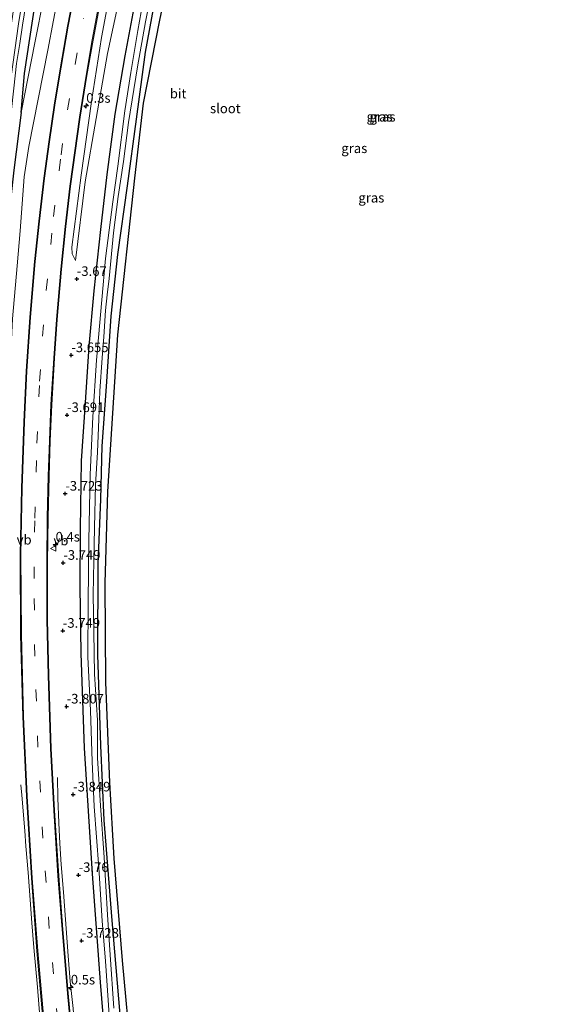
# Model space of a CAD drawing. Units: metres. Extents: x 168102 to 180001, y 512498 to 518753.
# Drawn here: x 171585 to 171725, y 512675 to 512931 of the extents above; entities that cross this region are included whole.
import ezdxf
from ezdxf.enums import TextEntityAlignment as Align

# ---------------------------------------------------------------- set-up
doc = ezdxf.new("R2010")
doc.units = ezdxf.units.M
doc.linetypes.add('VW-3-9_STREEP', pattern=[12, 3, -9])
doc.layers.get('0').update_dxf_attribs({"lineweight": 25})
for name, color, linetype, lineweight in [('B-ME-AM-KILOMETR-S-B1', 7, 'Continuous', 18), ('B-ME-BV-GELEIDECONSTRUCTIE-GELEIDERAIL-L-B1', 213, 'BV-GELEIDERAIL', 18), ('B-ME-GW-HOOGTEPUNT-S-B1', 10, 'Continuous', 25), ('B-ME-GW-INSTEEKWATERGANG-L-B1', 10, 'Continuous', 25), ('B-ME-GW-KRUINLIJN-L-B1', 93, 'Continuous', 18), ('B-ME-GW-TEENLIJN-L-B1', 93, 'Continuous', 18), ('B-ME-IE-GRASLAND-GV-B6', 93, 'Continuous', 18), ('B-ME-KG-KADASTRAAL-OPNAMEDTMGRENS-L-B1', 10, 'Continuous', 25), ('B-ME-OG-WATER-GV-B6', 153, 'Continuous', 18), ('B-ME-VH-VERH_SOORT-BITUMEN-GV-B6', 8, 'IE-TERREINAFSCHEIDING-NATUURLIJK-HOUTWAL', 18), ('B-ME-VW-MARKERING-39STREEP-015-L-B1', 255, 'VW-3-9_STREEP', 18), ('B-ME-VW-MARKERING-STREEP-015-L-B1', 7, 'Continuous', 18), ('B-ME-VW-MEUBILAIR_WEGMEUBILAIR-VERKEERSBORD-S-B1', 8, 'Continuous', 18)]:
    doc.layers.add(name, color=color, linetype=linetype, lineweight=lineweight)
doc.styles.add('NLCS-ISO', font='NLCS-ISO.TTF')
doc.linetypes.add('BV-GELEIDERAIL', pattern='A,10,-3,[108,NLCS.SHX,S=1,R=0,X=0,Y=0],-3', length=16)
doc.linetypes.add('IE-TERREINAFSCHEIDING-NATUURLIJK-HOUTWAL', pattern='A,7,-1.5,[67,NLCS.SHX,S=0.75,R=45,X=0,Y=0],-1.5,7,-1.5,[70,NLCS.SHX,S=0.75,R=0,X=0,Y=0],-1.5', length=20)

# ---------------------------------------------------------------- blocks, each defined once
blk = doc.blocks.new('verkeersbord')
for p, q in [((0, 0.75), (-0.75, -0.625)), ((0.75, -0.625), (0, 0.75)), ((-0.75, -0.625), (0.75, -0.625))]:
    blk.add_line(p, q)
blk = doc.blocks.new('hecto')
for p, q in [((0, 0.625), (-0.625, 0)), ((0, -0.625), (0, 0.625)), ((-0.625, 0), (0.625, 0)), ((0.625, 0), (0, -0.625))]:
    blk.add_line(p, q)
blk = doc.blocks.new('hoogtepunt')
for p, q in [((-0.5, 0), (0.5, 0)), ((0, 0.5), (0, -0.5))]:
    blk.add_line(p, q)

msp = doc.modelspace()

# ---------------------------------------------------------------- linework, layer by layer
at = {"layer": 'B-ME-BV-GELEIDECONSTRUCTIE-GELEIDERAIL-L-B1'}
for points in [[(171593.329, 512635.954, -3.189), (171592.927, 512641.316, -2.968), (171592.316, 512648.276, -2.781), (171591.691, 512654.335, -2.586), (171591.188, 512659.143, -2.539), (171590.615, 512665.631, -2.543), (171590.04, 512671.43, -2.552), (171589.447, 512679.084, -2.556), (171588.538, 512689.397, -2.539), (171588, 512695.814, -2.505), (171587.582, 512701.813, -2.492), (171587.031, 512708.916, -2.505), (171586.473, 512715.793, -2.564), (171586.182, 512719.821, -2.768), (171585.418, 512729.049, -3.049), (171585.155, 512731.754, -3.189)], [(171594.653, 512733.612, -3.359), (171594.731, 512728.264, -3.091), (171595.032, 512721.836, -2.896), (171595.306, 512716.473, -2.726), (171595.644, 512711.047, -2.662), (171596.198, 512703.801, -2.649), (171597.468, 512687.266, -2.607), (171597.951, 512680.563, -2.615), (171598.746, 512673.57, -2.603), (171599.472, 512665.005, -2.611), (171600.059, 512658.776, -2.603), (171600.596, 512654.025, -2.607), (171601.288, 512648.463, -2.841), (171601.98, 512643.158, -3.121), (171602.558, 512638.881, -3.287)]]:
    msp.add_polyline3d(points, dxfattribs=at)
at = {"layer": 'B-ME-GW-INSTEEKWATERGANG-L-B1'}
for points in [[(171585.21, 512906.598, -4.11), (171586.053, 512916.718, -4.1), (171588.89, 512934.95, -4.164), (171591.623, 512952.102, -4.156), (171595.652, 512971.318, -4.189), (171600.035, 512989.006, -4.13), (171604.044, 513001.629, -4.102), (171608.616, 513016.77, -4.139), (171613.094, 513032.634, -4.281), (171619, 513050.356, -4.268)], [(171617.586, 512579.52, -4.057), (171613.93, 512607.743, -4.029), (171611.914, 512624.066, -4.105), (171608.495, 512648.486, -4.137), (171605.823, 512680.426, -4.104), (171603.757, 512708.629, -4.162), (171601.68, 512741.243, -4.183), (171600.831, 512765.964, -4.187), (171600.604, 512783.245, -4.157), (171600.664, 512798.34, -4.123), (171600.878, 512815.984, -4.056), (171601.948, 512831.223, -4.136), (171602.945, 512845.845, -4.157), (171604.254, 512860.234, -4.118), (171605.917, 512876.161, -4.128), (171607.61, 512890.511, -4.14), (171609.688, 512906.2, -4.072), (171612.272, 512921.344, -4.132), (171615.136, 512936.69, -4.094)], [(171619.037, 512627.346, -4.244), (171617.126, 512626.819, -4.244), (171616.408, 512626.879, -4.244), (171616.031, 512627.207, -4.244), (171615.733, 512628.715, -4.244), (171613.298, 512649.457, -4.385), (171610.981, 512672.017, -4.397), (171608.924, 512696.475, -4.393), (171606.851, 512722.551, -4.435), (171605.977, 512741.976, -4.434), (171605.189, 512765.633, -4.403), (171605.297, 512789.152, -4.38), (171605.973, 512806.057, -4.282), (171606.288, 512819.829, -4.281), (171607.434, 512835.324, -4.141), (171608.647, 512853.615, -4.124), (171610.351, 512869.698, -4.21), (171612.869, 512887.491, -4.14), (171615.263, 512904.912, -4.115), (171617.557, 512922.329, -4.046), (171619.867, 512934.533, -4.005)], [(171585.21, 512906.598, -4.11), (171583.292, 512891.595, -4.084), (171581.566, 512875.793, -4.063), (171580.092, 512857.329, -4.016), (171579.097, 512842.348, -3.958), (171578.703, 512830.646, -4), (171577.885, 512827.986, -3.968), (171576.673, 512826.696, -3.944)]]:
    msp.add_polyline3d(points, dxfattribs=at)
at = {"layer": 'B-ME-GW-KRUINLIJN-L-B1'}
for points in [[(171592.173, 512922.846, -3.176), (171595.076, 512938.483, -3.234), (171598.227, 512953.44, -3.108), (171602.031, 512970.271, -2.963), (171606.785, 512987.669, -2.915), (171613.141, 513005.41, -2.7), (171621.926, 513032.957, -2.698), (171628.635, 513050.745, -2.594), (171636.8218, 513069.7023, -2.3292), (171637.694, 513071.722, -2.301), (171649.596, 513095.435, -2.051), (171658.832, 513113.383, -1.892), (171672.622, 513137.198, -1.6), (171687.382, 513159.153, -1.357), (171702.133, 513180.917, -1.038), (171711.279, 513192.493, -0.757), (171717.699, 513201.301, -0.596), (171725.01, 513210.873, -0.333)], [(171599.342, 512868.076, -3.598), (171598.462, 512869.858, -3.437), (171598.396, 512871.587, -3.386), (171600.83, 512890.296, -3.286), (171603.564, 512909.499, -3.323), (171606.141, 512926.079, -3.299), (171609.313, 512943.285, -3.283)], [(171576.673, 512826.696, -3.944), (171580.323, 512827.208, -3.509), (171581.159, 512827.514, -3.368), (171581.697, 512827.986, -3.305), (171581.904, 512828.887, -3.275), (171582.461, 512842.228, -3.3), (171582.928, 512852.935, -3.262), (171584.152, 512866.748, -3.279), (171584.937, 512875.804, -3.3), (171586.029, 512889.888, -3.292), (171587.195, 512897.743, -3.3), (171592.173, 512922.846, -3.176)]]:
    msp.add_polyline3d(points, dxfattribs=at)
at = {"layer": 'B-ME-GW-TEENLIJN-L-B1'}
for points in [[(171599.342, 512868.076, -3.598), (171601.915, 512888.585, -3.549), (171604.716, 512905.02, -3.623), (171607.71, 512921.953, -3.689), (171612.091, 512942.588, -3.799), (171616.177, 512959.827, -3.801), (171619.478, 512973.287, -3.836), (171622.592, 512984.855, -3.858), (171627.373, 512997.944, -3.857), (171631.741, 513010.262, -3.957), (171637.332, 513025.38, -3.974), (171643.007, 513038.757, -3.92), (171649.17, 513053.576, -3.823), (171654.0859, 513063.7632, -3.7812), (171654.343, 513064.296, -3.779), (171659.964, 513075.904, -3.768), (171669.845, 513093.564, -3.809), (171676.699, 513105.327, -3.786), (171685.238, 513119.161, -3.771), (171695.302, 513135.097, -3.788), (171703.055, 513145.703, -3.771), (171707.282, 513151.13, -3.691)], [(171591.155, 512936.579, -4.03), (171588.803, 512924.739, -4.028), (171585.21, 512906.598, -4.11)]]:
    msp.add_polyline3d(points, dxfattribs=at)
at = {"layer": 'B-ME-IE-GRASLAND-GV-B6'}
for points in [[(171626.191, 512954.024, -3.931), (171621.189, 512930.661, -3.931), (171616.976, 512909.03, -3.903), (171614.686, 512889.56, -3.903), (171610.283, 512848.76, -3.903), (171607.7, 512808.023, -4.048), (171606.992, 512784.181, -4.247), (171607.194, 512758.404, -4.237), (171608.172, 512732.356, -4.293), (171609.33, 512712.544, -4.288), (171611.495, 512686.037, -4.146), (171613.857, 512660.745, -4.34)], [(171588.89, 512934.95, -4.164), (171586.053, 512916.718, -4.1), (171585.21, 512906.598, -4.11), (171583.292, 512891.595, -4.084), (171581.566, 512875.793, -4.063), (171580.092, 512857.329, -4.016), (171579.097, 512842.348, -3.958), (171578.703, 512830.646, -4), (171577.885, 512827.986, -3.968), (171576.673, 512826.696, -3.944), (171573.866, 512826.848, -3.952), (171573.651, 512826.919, -3.954), (171573.295, 512827.178, -3.955), (171573.021, 512827.743, -3.959), (171573.646, 512839.906, -3.964), (171574.693, 512857.438, -3.977), (171576.057, 512873.724, -3.977), (171576.831, 512881.82, -3.972), (171577.946, 512893.308, -4.005), (171580.248, 512913.191, -3.948), (171582.159, 512926.386, -3.956), (171584.733, 512943.292, -3.968)], [(171603.564, 512909.499, -3.323), (171600.83, 512890.296, -3.286), (171598.396, 512871.587, -3.386), (171598.462, 512869.858, -3.437), (171599.342, 512868.076, -3.598), (171601.915, 512888.585, -3.549), (171604.716, 512905.02, -3.623), (171607.71, 512921.953, -3.689), (171612.091, 512942.588, -3.799)], [(171612.091, 512942.588, -3.799), (171607.71, 512921.953, -3.689), (171604.716, 512905.02, -3.623), (171601.915, 512888.585, -3.549), (171599.342, 512868.076, -3.598), (171598.462, 512869.858, -3.437), (171598.396, 512871.587, -3.386), (171600.83, 512890.296, -3.286), (171603.564, 512909.499, -3.323)], [(171609.313, 512943.285, -3.283), (171606.141, 512926.079, -3.299), (171603.564, 512909.499, -3.323)], [(171603.564, 512909.499, -3.323), (171606.141, 512926.079, -3.299), (171609.313, 512943.285, -3.283)], [(171586.428, 512941.348, -5.099), (171584.529, 512929.695, -5.099), (171582.657, 512916.01, -5.099), (171580.959, 512900.914, -5.099), (171579.619, 512886.836, -5.099), (171578.064, 512874.871, -5.099), (171576.669, 512858.794, -5.099), (171574.966, 512829.823, -5.099), (171575.08, 512828.815, -5.099), (171575.299, 512828.617, -5.099), (171575.672, 512828.588, -5.099), (171575.939, 512828.675, -5.099), (171576.17, 512828.863, -5.099), (171576.274, 512829.082, -5.099), (171576.726, 512839.926, -5.099), (171577.487, 512852.827, -5.099), (171578.825, 512872.041, -5.099), (171581.057, 512892.422, -5.099), (171583.315, 512912.972, -5.099), (171584.025, 512919.349, -5.099), (171584.846, 512924.51, -5.099), (171585.528, 512929.327, -5.099), (171586.42, 512934.681, -5.099)], [(171599.262, 512939.376, -2.9), (171597.256, 512929.068, -2.941), (171595.415, 512918.451, -2.966), (171593.801, 512908.521, -2.982), (171592.378, 512898.99, -3.019), (171591.098, 512889.528, -3.044), (171589.805, 512878.352, -3.089), (171588.698, 512867.837, -3.126), (171587.451, 512853.385, -3.143), (171586.522, 512839.336, -3.151), (171585.883, 512826.157, -3.204), (171585.266, 512808.944, -3.221), (171584.93, 512791.526, -3.299), (171585.072, 512770.743, -3.278), (171585.643, 512749.415, -3.319), (171586.6, 512728.817, -3.287), (171587.888, 512707.495, -3.274), (171589.317, 512688.523, -3.25), (171590.879, 512670.777, -3.274)], [(171617.773, 512940.147, -4.904), (171615.596, 512927.95, -4.904), (171613.761, 512916.991, -4.904), (171612.209, 512907.077, -4.904), (171610.367, 512892.618, -4.904), (171609.063, 512883.391, -4.904), (171607.185, 512868.672, -4.904), (171606.221, 512857.905, -4.904), (171604.788, 512842.155, -4.904), (171603.83, 512827.459, -4.904), (171603.164, 512812.453, -4.904), (171602.793, 512795.329, -4.904), (171602.646, 512779.213, -4.904), (171602.605, 512765.002, -4.904), (171603.228, 512751.119, -4.904), (171603.712, 512737.81, -4.904), (171604.24, 512726.106, -4.904), (171605.443, 512710.13, -4.904), (171606.299, 512696.373, -4.904), (171607.176, 512685.851, -4.904), (171608.089, 512671.926, -4.904)], [(171613.12, 512903.992, -4.904), (171615.486, 512918.477, -4.904), (171617.533, 512930.149, -4.904), (171619.705, 512941.014, -4.904)], [(171595.076, 512938.483, -3.234), (171592.173, 512922.846, -3.176), (171587.195, 512897.743, -3.3), (171586.029, 512889.888, -3.292), (171584.937, 512875.804, -3.3), (171584.152, 512866.748, -3.279), (171582.928, 512852.935, -3.262), (171582.461, 512842.228, -3.3), (171581.904, 512828.887, -3.275), (171581.697, 512827.986, -3.305), (171581.159, 512827.514, -3.368), (171580.323, 512827.208, -3.509), (171576.673, 512826.696, -3.944), (171577.885, 512827.986, -3.968), (171578.703, 512830.646, -4), (171579.097, 512842.348, -3.958), (171580.092, 512857.329, -4.016), (171581.566, 512875.793, -4.063), (171583.292, 512891.595, -4.084), (171585.21, 512906.598, -4.11), (171588.803, 512924.739, -4.028), (171591.155, 512936.579, -4.03)], [(171584.152, 512866.748, -3.279), (171584.937, 512875.804, -3.3), (171586.029, 512889.888, -3.292), (171587.195, 512897.743, -3.3), (171592.173, 512922.846, -3.176), (171595.076, 512938.483, -3.234)], [(171591.155, 512936.579, -4.03), (171588.803, 512924.739, -4.028), (171585.21, 512906.598, -4.11), (171586.053, 512916.718, -4.1), (171588.89, 512934.95, -4.164)], [(171615.136, 512936.69, -4.094), (171612.272, 512921.344, -4.132), (171609.688, 512906.2, -4.072), (171607.61, 512890.511, -4.14), (171605.917, 512876.161, -4.128), (171604.254, 512860.234, -4.118), (171602.945, 512845.845, -4.157), (171601.948, 512831.223, -4.136), (171600.878, 512815.984, -4.056), (171600.664, 512798.34, -4.123), (171600.604, 512783.245, -4.157), (171600.831, 512765.964, -4.187), (171601.68, 512741.243, -4.183), (171603.757, 512708.629, -4.162), (171605.823, 512680.426, -4.104), (171608.495, 512648.486, -4.137)], [(171608.495, 512648.486, -4.137), (171605.823, 512680.426, -4.104), (171603.757, 512708.629, -4.162), (171601.68, 512741.243, -4.183), (171600.831, 512765.964, -4.187), (171600.604, 512783.245, -4.157), (171600.664, 512798.34, -4.123), (171600.878, 512815.984, -4.056), (171601.948, 512831.223, -4.136), (171602.945, 512845.845, -4.157), (171604.254, 512860.234, -4.118), (171605.917, 512876.161, -4.128), (171607.61, 512890.511, -4.14), (171609.688, 512906.2, -4.072), (171612.272, 512921.344, -4.132), (171615.136, 512936.69, -4.094)], [(171599.639, 512654.383, -3.389), (171597.483, 512677.528, -3.348), (171596.076, 512694.131, -3.435), (171595.004, 512708.11, -3.426), (171593.92, 512725.081, -3.422), (171593.051, 512741.173, -3.41), (171592.414, 512760.209, -3.414), (171592.106, 512774.65, -3.381), (171592.087, 512789.506, -3.406), (171592.218, 512801.263, -3.381), (171592.475, 512812.059, -3.348), (171592.773, 512821.254, -3.398), (171593.167, 512830.612, -3.373), (171593.885, 512842.681, -3.328), (171594.614, 512852.735, -3.319), (171595.704, 512865.846, -3.311), (171596.83, 512876.975, -3.278), (171598.076, 512887.46, -3.245), (171600.581, 512905.404, -3.295), (171602.336, 512916.212, -3.295), (171603.93, 512925.434, -3.229), (171605.843, 512935.568, -3.241)], [(171610.981, 512672.017, -4.397), (171608.924, 512696.475, -4.393), (171606.851, 512722.551, -4.435), (171605.977, 512741.976, -4.434), (171605.189, 512765.633, -4.403), (171605.297, 512789.152, -4.38), (171605.973, 512806.057, -4.282), (171606.288, 512819.829, -4.281), (171607.434, 512835.324, -4.141), (171608.647, 512853.615, -4.124), (171610.351, 512869.698, -4.21), (171612.869, 512887.491, -4.14), (171615.263, 512904.912, -4.115), (171617.557, 512922.329, -4.046), (171619.867, 512934.533, -4.005)], [(171619.867, 512934.533, -4.005), (171617.557, 512922.329, -4.046), (171615.263, 512904.912, -4.115), (171612.869, 512887.491, -4.14), (171610.351, 512869.698, -4.21), (171608.647, 512853.615, -4.124), (171607.434, 512835.324, -4.141), (171606.288, 512819.829, -4.281), (171605.973, 512806.057, -4.282), (171605.297, 512789.152, -4.38), (171605.189, 512765.633, -4.403), (171605.977, 512741.976, -4.434), (171606.851, 512722.551, -4.435), (171608.924, 512696.475, -4.393), (171610.981, 512672.017, -4.397)], [(171609.327, 512673.621, -4.904), (171608.385, 512687.517, -4.904), (171607.723, 512697.969, -4.904), (171606.828, 512712.809, -4.904), (171605.834, 512726.402, -4.904), (171605.124, 512738.7, -4.904), (171605.08, 512748.537, -4.904), (171604.301, 512760.545, -4.904), (171604.097, 512771.454, -4.904), (171603.956, 512781.283, -4.904), (171604.094, 512789.896, -4.904), (171604.334, 512798.642, -4.904), (171604.524, 512809.744, -4.904), (171605.06, 512818.3, -4.904), (171605.463, 512826.84, -4.904), (171605.668, 512834.122, -4.904), (171606.329, 512842.779, -4.904), (171606.713, 512848.228, -4.904), (171607.199, 512855.092, -4.904), (171607.609, 512859.144, -4.904), (171608.153, 512863.474, -4.904), (171609.284, 512875.346, -4.904), (171610.476, 512884.77, -4.904), (171611.835, 512893.895, -4.904), (171613.12, 512903.992, -4.904)]]:
    msp.add_polyline3d(points, dxfattribs=at)
at = {"layer": 'B-ME-KG-KADASTRAAL-OPNAMEDTMGRENS-L-B1'}
msp.add_polyline3d([(171626.191, 512954.024, -3.931), (171621.189, 512930.661, -3.931), (171616.976, 512909.03, -3.903), (171614.686, 512889.56, -3.903), (171610.283, 512848.76, -3.903), (171607.7, 512808.023, -4.048), (171606.992, 512784.181, -4.247), (171607.194, 512758.404, -4.237), (171608.172, 512732.356, -4.293), (171609.33, 512712.544, -4.288), (171611.495, 512686.037, -4.146), (171613.857, 512660.745, -4.34), (171616.192, 512638.557, -4.268), (171619.037, 512627.346, -4.244), (171619.432, 512625.768, -4.904), (171620.11, 512623.059, -4.904), (171620.57, 512621.219, -4.31), (171622.608, 512608.507, -4.059), (171626.487, 512581.832, -4.065)], dxfattribs=at)
at = {"layer": 'B-ME-OG-WATER-GV-B6'}
for points in [[(171586.42, 512934.681, -5.099), (171585.528, 512929.327, -5.099), (171584.846, 512924.51, -5.099), (171584.025, 512919.349, -5.099), (171583.315, 512912.972, -5.099), (171581.057, 512892.422, -5.099), (171578.825, 512872.041, -5.099), (171577.487, 512852.827, -5.099), (171576.726, 512839.926, -5.099), (171576.274, 512829.082, -5.099), (171576.17, 512828.863, -5.099), (171575.939, 512828.675, -5.099), (171575.672, 512828.588, -5.099), (171575.299, 512828.617, -5.099), (171575.08, 512828.815, -5.099), (171574.966, 512829.823, -5.099), (171576.669, 512858.794, -5.099), (171578.064, 512874.871, -5.099), (171579.619, 512886.836, -5.099), (171580.959, 512900.914, -5.099), (171582.657, 512916.01, -5.099), (171584.529, 512929.695, -5.099), (171586.428, 512941.348, -5.099)], [(171608.089, 512671.926, -4.904), (171607.176, 512685.851, -4.904), (171606.299, 512696.373, -4.904), (171605.443, 512710.13, -4.904), (171604.24, 512726.106, -4.904), (171603.712, 512737.81, -4.904), (171603.228, 512751.119, -4.904), (171602.605, 512765.002, -4.904), (171602.646, 512779.213, -4.904), (171602.793, 512795.329, -4.904), (171603.164, 512812.453, -4.904), (171603.83, 512827.459, -4.904), (171604.788, 512842.155, -4.904), (171606.221, 512857.905, -4.904), (171607.185, 512868.672, -4.904), (171609.063, 512883.391, -4.904), (171610.367, 512892.618, -4.904), (171612.209, 512907.077, -4.904), (171613.761, 512916.991, -4.904), (171615.596, 512927.95, -4.904), (171617.773, 512940.147, -4.904)], [(171619.705, 512941.014, -4.904), (171617.533, 512930.149, -4.904), (171615.486, 512918.477, -4.904), (171613.12, 512903.992, -4.904)], [(171613.12, 512903.992, -4.904), (171611.835, 512893.895, -4.904), (171610.476, 512884.77, -4.904), (171609.284, 512875.346, -4.904), (171608.153, 512863.474, -4.904), (171607.609, 512859.144, -4.904), (171607.199, 512855.092, -4.904), (171606.713, 512848.228, -4.904), (171606.329, 512842.779, -4.904), (171605.668, 512834.122, -4.904), (171605.463, 512826.84, -4.904), (171605.06, 512818.3, -4.904), (171604.524, 512809.744, -4.904), (171604.334, 512798.642, -4.904), (171604.094, 512789.896, -4.904), (171603.956, 512781.283, -4.904), (171604.097, 512771.454, -4.904), (171604.301, 512760.545, -4.904), (171605.08, 512748.537, -4.904), (171605.124, 512738.7, -4.904), (171605.834, 512726.402, -4.904), (171606.828, 512712.809, -4.904), (171607.723, 512697.969, -4.904), (171608.385, 512687.517, -4.904), (171609.327, 512673.621, -4.904)]]:
    msp.add_polyline3d(points, dxfattribs=at)
at = {"layer": 'B-ME-VH-VERH_SOORT-BITUMEN-GV-B6'}
for points in [[(171590.879, 512670.777, -3.274), (171589.317, 512688.523, -3.25), (171587.888, 512707.495, -3.274), (171586.6, 512728.817, -3.287), (171585.643, 512749.415, -3.319), (171585.072, 512770.743, -3.278), (171584.93, 512791.526, -3.299), (171585.266, 512808.944, -3.221), (171585.883, 512826.157, -3.204), (171586.522, 512839.336, -3.151), (171587.451, 512853.385, -3.143), (171588.698, 512867.837, -3.126), (171589.805, 512878.352, -3.089), (171591.098, 512889.528, -3.044), (171592.378, 512898.99, -3.019), (171593.801, 512908.521, -2.982), (171595.415, 512918.451, -2.966), (171597.256, 512929.068, -2.941), (171599.262, 512939.376, -2.9)], [(171605.843, 512935.568, -3.241), (171603.93, 512925.434, -3.229), (171602.336, 512916.212, -3.295), (171600.581, 512905.404, -3.295), (171598.076, 512887.46, -3.245), (171596.83, 512876.975, -3.278), (171595.704, 512865.846, -3.311), (171594.614, 512852.735, -3.319), (171593.885, 512842.681, -3.328), (171593.167, 512830.612, -3.373), (171592.773, 512821.254, -3.398), (171592.475, 512812.059, -3.348), (171592.218, 512801.263, -3.381), (171592.087, 512789.506, -3.406), (171592.106, 512774.65, -3.381), (171592.414, 512760.209, -3.414), (171593.051, 512741.173, -3.41), (171593.92, 512725.081, -3.422), (171595.004, 512708.11, -3.426), (171596.076, 512694.131, -3.435), (171597.483, 512677.528, -3.348), (171599.639, 512654.383, -3.389)]]:
    msp.add_polyline3d(points, dxfattribs=at)
at = {"layer": 'B-ME-VW-MARKERING-39STREEP-015-L-B1'}
msp.add_polyline3d([(171605.597, 512576.405, -3.345), (171604.021, 512588.045, -3.316), (171601.08, 512611.142, -3.316), (171598.251, 512634.866, -3.325), (171594.702, 512670.606, -3.277), (171592.531, 512694.391, -3.249), (171590.886, 512717.836, -3.386), (171589.593, 512741.505, -3.288), (171588.751, 512765.208, -3.325), (171588.596, 512785.43, -3.357), (171588.758, 512801.088, -3.248), (171589.302, 512820.631, -3.32), (171590.032, 512836.752, -3.255), (171590.779, 512848.41, -3.144), (171591.747, 512860.317, -3.279), (171593.611, 512879.563, -3.222), (171595.586, 512895.583, -3.14), (171597.259, 512907.291, -3.14), (171599.28, 512919.167, -3.111), (171601.467, 512931.02, -3.094)], dxfattribs=at)
at = {"layer": 'B-ME-VW-MARKERING-STREEP-015-L-B1'}
for points in [[(171599.458, 512939.336, -2.883), (171597.453, 512929.032, -2.924), (171595.612, 512918.418, -2.949), (171593.999, 512908.49, -2.965), (171592.576, 512898.962, -3.002), (171591.296, 512889.503, -3.027), (171590.004, 512878.33, -3.072), (171588.897, 512867.818, -3.109), (171587.65, 512853.37, -3.126), (171586.722, 512839.325, -3.134), (171586.083, 512826.149, -3.187), (171585.466, 512808.938, -3.204), (171585.13, 512791.525, -3.282), (171585.272, 512770.746, -3.261), (171585.843, 512749.422, -3.302), (171586.8, 512728.828, -3.27), (171588.088, 512707.509, -3.257), (171589.516, 512688.539, -3.233), (171591.078, 512670.795, -3.257)], [(171599.44, 512654.363, -3.359), (171597.284, 512677.51, -3.318), (171595.877, 512694.115, -3.405), (171594.804, 512708.096, -3.396), (171593.72, 512725.069, -3.392), (171592.851, 512741.164, -3.38), (171592.214, 512760.204, -3.384), (171591.906, 512774.648, -3.351), (171591.887, 512789.507, -3.376), (171592.018, 512801.266, -3.351), (171592.275, 512812.065, -3.318), (171592.573, 512821.261, -3.368), (171592.967, 512830.622, -3.343), (171593.685, 512842.694, -3.298), (171594.415, 512852.751, -3.289), (171595.505, 512865.864, -3.281), (171596.631, 512876.997, -3.248), (171597.878, 512887.486, -3.215), (171600.383, 512905.434, -3.265), (171602.139, 512916.245, -3.265), (171603.733, 512925.47, -3.199), (171605.647, 512935.607, -3.211)]]:
    msp.add_polyline3d(points, dxfattribs=at)

# ---------------------------------------------------------------- block references
at = {"layer": 'B-ME-AM-KILOMETR-S-B1', "rotation": 90}
for p in [(171602.1532, 512908.3641, -3.3059), (171594.1731, 512794.2374, -3.372), (171598.1307, 512679.0457, -3.4351)]:
    msp.add_blockref('hecto', p, dxfattribs=at)
at = {"layer": 'B-ME-GW-HOOGTEPUNT-S-B1', "rotation": 90}
for p in [(171599.689, 512863.318, -3.67), (171599.689, 512863.318, -3.67), (171598.258, 512843.505, -3.655), (171598.258, 512843.505, -3.655), (171597.161, 512827.919, -3.691), (171597.161, 512827.919, -3.691), (171596.689, 512807.477, -3.723), (171596.689, 512807.477, -3.723), (171596.171, 512789.495, -3.749), (171596.171, 512789.495, -3.749), (171596.056, 512771.821, -3.749), (171596.056, 512771.821, -3.749), (171597.048, 512752.113, -3.807), (171597.048, 512752.113, -3.807), (171598.743, 512729.24, -3.849), (171598.743, 512729.24, -3.849), (171600.161, 512708.289, -3.76), (171600.161, 512708.289, -3.76), (171600.95, 512691.208, -3.728), (171600.95, 512691.208, -3.728)]:
    msp.add_blockref('hoogtepunt', p, dxfattribs=at)
at = {"layer": 'B-ME-VW-MEUBILAIR_WEGMEUBILAIR-VERKEERSBORD-S-B1', "rotation": 90}
msp.add_blockref('verkeersbord', (171593.6271, 512793.2525, -3.331), dxfattribs=at)

# ---------------------------------------------------------------- texts
at = {"layer": 'B-ME-AM-KILOMETR-S-B1', "ltscale": 0.2, "style": 'NLCS-ISO'}
for s, p in [('0.3s', (171602.1532, 512908.3641, -3.3059)), ('0.4s', (171594.1731, 512794.2374, -3.372)), ('0.5s', (171598.1307, 512679.0457, -3.4351))]:
    msp.add_text(s, height=2.5, dxfattribs=at).set_placement(p, align=Align.BOTTOM_LEFT)
at = {"layer": 'B-ME-GW-HOOGTEPUNT-S-B1', "ltscale": 0.2, "style": 'NLCS-ISO'}
for s, p in [('-3.67', (171599.689, 512863.318, -3.67)), ('-3.67', (171599.689, 512863.318, -3.67)), ('-3.655', (171598.258, 512843.505, -3.655)), ('-3.655', (171598.258, 512843.505, -3.655)), ('-3.691', (171597.161, 512827.919, -3.691)), ('-3.691', (171597.161, 512827.919, -3.691)), ('-3.723', (171596.689, 512807.477, -3.723)), ('-3.723', (171596.689, 512807.477, -3.723)), ('-3.749', (171596.171, 512789.495, -3.749)), ('-3.749', (171596.171, 512789.495, -3.749)), ('-3.749', (171596.056, 512771.821, -3.749)), ('-3.749', (171596.056, 512771.821, -3.749)), ('-3.807', (171597.048, 512752.113, -3.807)), ('-3.807', (171597.048, 512752.113, -3.807)), ('-3.849', (171598.743, 512729.24, -3.849)), ('-3.849', (171598.743, 512729.24, -3.849)), ('-3.76', (171600.161, 512708.289, -3.76)), ('-3.76', (171600.161, 512708.289, -3.76)), ('-3.728', (171600.95, 512691.208, -3.728)), ('-3.728', (171600.95, 512691.208, -3.728))]:
    msp.add_text(s, height=2.5, dxfattribs=at).set_placement(p, align=Align.BOTTOM_LEFT)
at = {"layer": 'B-ME-IE-GRASLAND-GV-B6', "ltscale": 0.2, "style": 'NLCS-ISO'}
for p in [(171678.4865, 512905.514), (171679.26, 512905.496), (171671.9205, 512897.3087), (171676.355, 512884.4445)]:
    msp.add_text('gras', height=2.5, dxfattribs=at).set_placement(p, align=Align.MIDDLE_CENTER)
at = {"layer": 'B-ME-OG-WATER-GV-B6', "ltscale": 0.2, "style": 'NLCS-ISO'}
msp.add_text('sloot', height=2.5, dxfattribs=at).set_placement((171638.3528, 512907.6754), align=Align.MIDDLE_CENTER)
at = {"layer": 'B-ME-VH-VERH_SOORT-BITUMEN-GV-B6', "ltscale": 0.2, "style": 'NLCS-ISO'}
msp.add_text('bit', height=2.5, dxfattribs=at).set_placement((171626.0603, 512911.5357), align=Align.MIDDLE_CENTER)
at = {"layer": 'B-ME-VW-MEUBILAIR_WEGMEUBILAIR-VERKEERSBORD-S-B1', "ltscale": 0.2, "style": 'NLCS-ISO'}
for p in [(171584.0508, 512793.4612, -3.236), (171593.6271, 512793.2525, -3.331)]:
    msp.add_text('vb', height=2.5, dxfattribs=at).set_placement(p, align=Align.BOTTOM_LEFT)

doc.saveas('drawing.dxf')
